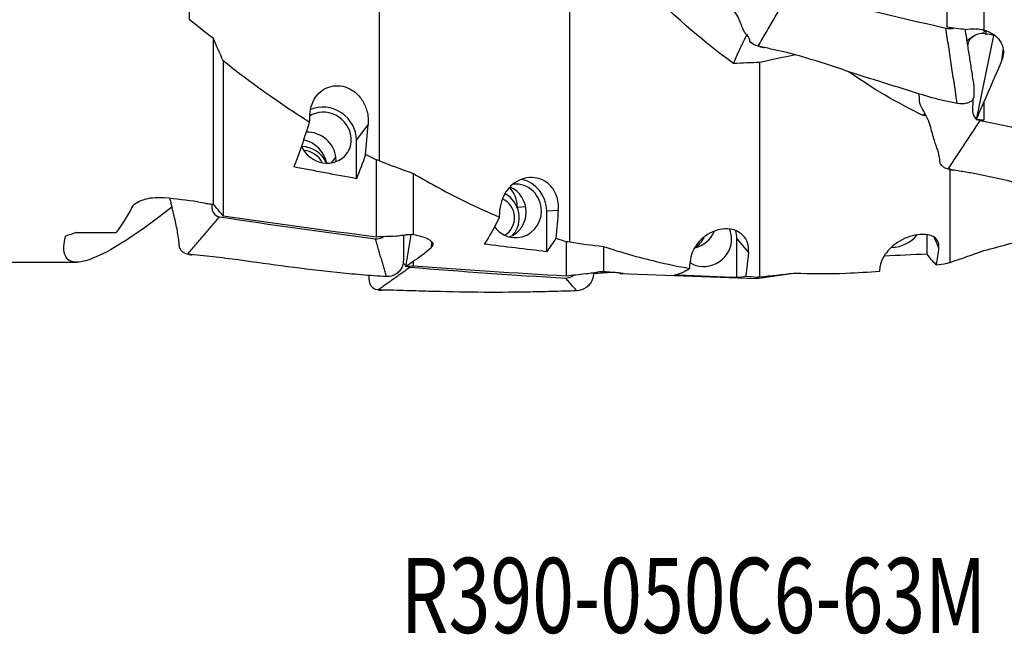
# Model space of a CAD drawing. Units: millimetres. Extents: x -53 to 114, y -41 to 58.
# Drawn here: x 29 to 75, y -41 to -12 of the extents above; entities that cross this region are included whole.
import ezdxf

# ---------------------------------------------------------------- set-up
doc = ezdxf.new("R2010")
doc.units = ezdxf.units.MM
doc.layers.add('1', color=4, linetype='CONTINUOUS')
doc.layers.add('SK6', color=5, linetype='CONTINUOUS')
doc.styles.add('DEFAULT', font='simplex.shx')

msp = doc.modelspace()

# ---------------------------------------------------------------- linework, layer by layer
at = {"layer": '1'}
for p, q in [((72.317, -4.626), (72.317, -12.566)), ((74.049, -5.891), (74.049, -12.696)), ((74.032, -12.866), (74.094, -12.714)), ((74.138, -12.814), (74.13, -12.913)), ((38.149, -20.829), (38.149, -13.087)), ((74.503, -12.95), (73.687, -16.876)), ((74.385, -12.926), (74.417, -12.85)), ((74.44, -12.937), (74.466, -12.886)), ((74.938, -13.614), (74.876, -14.129)), ((74.927, -13.962), (74.955, -13.729)), ((38.605, -14.135), (38.605, -21.366)), ((74.049, -16.045), (74.049, -16.898)), ((44.819, -17.828), (45.361, -17.115)), ((44.819, -19.626), (44.819, -17.828)), ((43.857, -18.606), (43.642, -18.888)), ((45.733, -18.748), (45.733, -22.344)), ((47.466, -19.381), (47.466, -22.232)), ((52.703, -20.933), (52.315, -20.96)), ((53.68, -21.129), (54.222, -21.091)), ((53.68, -23.026), (53.68, -21.129)), ((31.75, -22.135), (33.619, -22.135)), ((47.345, -22.237), (47.104, -23.733)), ((61.476, -22.103), (61.458, -22.082)), ((62.541, -22.42), (63.083, -23.061)), ((62.541, -24.236), (62.541, -22.42)), ((71.402, -23.142), (71.402, -22.238)), ((71.739, -22.362), (71.944, -22.838)), ((48.314, -22.558), (48.293, -22.85)), ((48.343, -22.786), (48.354, -22.643)), ((54.595, -22.552), (54.595, -24.168)), ((56.327, -22.784), (56.327, -23.947)), ((27.5, -23.515), (31.779, -23.515)), ((47.466, -23.474), (47.466, -23.695)), ((57.092, -24.048), (63.456, -24.269)), ((57.156, -24.024), (57.154, -24.05)), ((63.456, -24.269), (65.188, -24.022)), ((63.456, -24.269), (63.456, -24.212)), ((65.188, -24.022), (65.188, -24.02)), ((65.188, -24.022), (65.515, -24.033))]:
    msp.add_line(p, q, dxfattribs=at)
at = {"layer": '1', "extrusion": (0, 0, -1)}
for centre, major_axis, ratio, start_param, end_param in [((-4.989, 16.834), (144.7, -29.121), 0.110321, 0.977901, 0.985135), ((-4.4, 16.81), (144.387, -29.063), 0.110335, 0.974682, 0.977192), ((72.899, -12.889), (1.237, -0.184), 0.862155, -0.330403, -0.183033), ((76.82, 0.267), (7.813, 24.098), 0.123868, 2.170282, 2.27342), ((76.715, 0.201), (5.835, 24.11), 0.078315, 2.179613, 2.188193), ((76.312, -1.079), (7.678, 23.675), 0.123762, 2.214347, 2.260501), ((8.472, 11.714), (136.833, -20.502), 0.154984, 1.047925, 1.050936), ((40.029, 0.065), (1.988, 24.066), 0.229583, 2.339286, 2.471217), ((43.118, 0.066), (1.997, 24.173), 0.229583, 2.427235, 2.503608), ((89.276, -1.176), (105.661, -8.718), 0.227245, 1.986246, 2.016868), ((53.569, 0), (96.38, -7.961), 0.229578, 1.720044, 1.736314), ((52.026, 0), (20.652, 23.387), 0.118608, 2.565779, -2.922919), ((35.209, 0), (3.593, 23.504), 0.203427, 2.639043, 2.766116), ((53.139, -0.011), (96.353, -7.961), 0.229517, 1.708016, 1.710824), ((67.743, -1.142), (102.599, -8.466), 0.227245, 1.768213, 1.839965), ((48.89, 0.003), (0.105, 24.07), 0.243913, 2.666816, 2.798746), ((50.254, 0), (28.842, 22.161), 0.272667, 2.456201, 2.477562), ((-31.574, 6.627), (144.721, -11.73), 0.186161, 0.985008, 0.992243), ((-31.002, 6.636), (144.429, -11.717), 0.186193, 0.981728, 0.984238), ((51.979, 0.003), (0.106, 24.177), 0.243913, 2.754764, 2.831138), ((50.237, 0.149), (4.696, 24.079), 0.287426, 2.779949, 2.883087), ((50.131, 0.122), (3.685, 24.101), 0.20343, 2.792999, 2.801579), ((98.137, -0.062), (105.68, -0.46), 0.241424, 2.003943, 2.034565), ((115.86, 2.078), (105.638, 15.192), 0.195078, 2.033041, 2.05395), ((69.701, -0.116), (3.479, -24.168), 0.197083, 0.261851, 0.338224), ((49.729, -0.603), (4.619, 23.64), 0.287548, 2.823777, 2.869932), ((-18.068, 0.319), (136.813, -0.579), 0.197733, 1.070446, 1.073459), ((76.604, -0.06), (102.617, -0.447), 0.241424, 1.78591, 1.857662), ((57.752, -0.059), (1.792, -24.067), 0.23235, -0.146786, -0.014855), ((-22.712, 0.347), (144.737, -0.618), 0.197754, 0.999253, 1.006487), ((-22.005, 0.326), (144.283, -0.604), 0.19772, 0.9964, 0.998911), ((59.098, 0.066), (2.154, 24.105), 0.335259, 3.11563, 3.123324), ((58.993, 0.064), (1.948, 24.109), 0.241222, 3.114228, 3.122808), ((106.999, 1.058), (105.664, 7.858), 0.229981, 2.022096, 2.052718), ((60.84, -0.059), (1.8, -24.174), 0.23235, -0.058837, 0.017537)]:
    msp.add_ellipse(centre, major_axis=major_axis, ratio=ratio, start_param=start_param, end_param=end_param, dxfattribs=at)
at = {"layer": '1'}
for centre, major_axis, ratio, start_param, end_param in [((43.361, -17.714), (0.995, -0.757), 0.92021, 0.690647, 2.835781), ((43.361, -17.714), (1.194, -0.908), 0.92021, 0.610758, 2.663463), ((42.176, -19.035), (1.047, -0.796), 0.92021, 0.793254, 2.042272), ((42.65, -18.649), (0.995, -0.757), 0.92021, 0.690645, 2.331081), ((43.361, -17.714), (0.995, -0.757), 0.92021, 0, 0.690648), ((42.327, -19.31), (-0.995, 0.757), 0.92021, -2.104447, -0.896008), ((43.361, -17.714), (0.995, -0.757), 0.92021, -2.099302, 0), ((42.398, -19.217), (-0.756, 0.575), 0.92021, -2.068256, -0.925544), ((42.65, -18.649), (0.995, -0.757), 0.92021, 0.535585, 0.690645), ((52.223, -21.123), (0.103, -1.496), 0.971374, 1.499989, 2.870931), ((51.038, -20.954), (0.09, -1.312), 0.971374, 1.499989, 2.268288), ((51.512, -21.172), (0.086, -1.247), 0.971374, 1.503822, 2.676812), ((52.223, -21.123), (0.086, -1.247), 0.971374, 1.503823, -3.141437), ((51.259, -21.439), (-0.065, 0.948), 0.971374, -2.683463, -0.467668), ((51.188, -21.444), (-0.086, 1.247), 0.971374, -2.351121, -0.546123), ((51.512, -21.172), (0.086, -1.247), 0.971374, 0.297815, 1.503822), ((52.223, -21.123), (0.086, -1.247), 0.971374, 0, 1.503823), ((52.223, -21.123), (0.086, -1.247), 0.971374, -0.997295, 0), ((61.084, -22.522), (-0.955, -0.807), 0.93016, 2.403927, 2.887202), ((60.373, -21.681), (-0.955, -0.807), 0.93016, 1.093931, 2.044514), ((59.899, -21.838), (-1.004, -0.849), 0.93016, 1.517167, 1.96012), ((61.084, -22.522), (-1.146, -0.968), 0.93016, 2.475379, 2.747827), ((69.945, -21.78), (-1.148, -0.494), 0.800487, 1.097831, 2.17526), ((61.084, -22.522), (-0.955, -0.807), 0.93016, 0.251014, 2.403927)]:
    msp.add_ellipse(centre, major_axis=major_axis, ratio=ratio, start_param=start_param, end_param=end_param, dxfattribs=at)
for points, degree in [([(37.033, -12.215), (37.033, -0.411)], 1), ([(45.894, -18.788), (45.894, -5.704)], 1), ([(62.391, -14.261), (60.662, -13.016), (59.081, -11.558), (57.546, -9.973)], 3), ([(54.755, -22.564), (54.755, -10.455)], 1), ([(63.53, -13.446), (65.022, -10.891)], 1), ([(65.022, -10.891), (67.44, -11.477), (69.858, -12.057), (72.279, -12.608)], 3), ([(38.149, -13.087), (37.775, -12.803), (37.403, -12.512), (37.033, -12.215)], 3), ([(72.809, -16.118), (72.279, -12.608)], 1), ([(73.59, -15.257), (73.187, -12.675)], 1), ([(74.01, -12.69), (74.023, -12.692), (74.036, -12.694), (74.049, -12.696)], 3), ([(38.605, -14.135), (38.452, -13.787), (38.3, -13.437), (38.149, -13.087)], 3), ([(73.555, -13.002), (73.46, -13.066), (73.365, -13.13), (73.269, -13.194)], 3), ([(74.511, -12.947), (74.375, -12.921), (74.238, -12.895), (74.102, -12.87)], 3), ([(63.591, -13.46), (63.701, -13.489), (63.811, -13.513)], 2), ([(63.617, -14.211), (63.207, -14.218), (62.798, -14.235), (62.391, -14.261)], 3), ([(65.273, -13.855), (64.718, -13.963), (64.167, -14.085), (63.617, -14.211)], 3), ([(63.617, -24.195), (63.617, -14.211)], 1), ([(71.252, -16.69), (70.02, -16.107), (68.863, -15.418), (67.744, -14.64)], 3), ([(42.643, -16.629), (42.635, -16.75), (42.627, -16.87), (42.62, -16.99)], 3), ([(71.345, -16.682), (71.314, -16.684), (71.283, -16.687), (71.252, -16.69)], 3), ([(72.391, -19.177), (73.884, -16.917)], 1), ([(73.884, -16.917), (76.301, -17.416), (78.719, -17.907), (81.14, -18.357)], 3), ([(45.245, -18.498), (45.283, -18.037), (45.322, -17.576), (45.361, -17.115)], 3), ([(45.733, -18.748), (45.57, -18.666), (45.407, -18.582), (45.245, -18.498)], 3), ([(45.894, -18.788), (45.841, -18.775), (45.787, -18.761), (45.733, -18.748)], 3), ([(45.894, -18.788), (46.413, -19), (46.937, -19.198), (47.466, -19.381)], 3), ([(72.436, -19.185), (72.526, -19.207), (72.616, -19.221)], 2), ([(72.478, -23.524), (72.478, -19.156)], 1), ([(38.149, -20.829), (38.301, -21.008), (38.453, -21.187), (38.605, -21.366)], 3), ([(51.481, -21.416), (51.489, -21.299), (51.496, -21.183), (51.504, -21.066)], 3), ([(54.222, -21.091), (54.183, -21.526), (54.144, -21.961), (54.106, -22.397)], 3), ([(36.947, -23.142), (38.439, -21.404)], 1), ([(38.439, -21.404), (40.856, -21.766), (43.275, -22.118), (45.696, -22.421)], 3), ([(46.225, -24.188), (45.696, -22.421)], 1), ([(47.427, -22.234), (47.44, -22.233), (47.453, -22.233), (47.466, -22.232)], 3), ([(54.106, -22.397), (54.268, -22.45), (54.431, -22.502), (54.595, -22.552)], 3), ([(54.595, -22.552), (54.648, -22.556), (54.702, -22.56), (54.755, -22.564)], 3), ([(54.755, -22.564), (55.274, -22.651), (55.798, -22.725), (56.327, -22.784)], 3), ([(71.944, -22.838), (71.905, -23.103), (71.866, -23.37), (71.828, -23.638)], 3), ([(36.987, -23.146), (37.071, -23.163), (37.155, -23.17)], 2), ([(63.083, -23.061), (63.044, -23.429), (63.005, -23.797), (62.967, -24.166)], 3), ([(72.478, -23.524), (72.996, -23.349), (73.52, -23.164), (74.049, -22.971)], 3), ([(45.808, -24.807), (47.3, -23.749)], 1), ([(47.202, -23.724), (47.233, -23.737), (47.266, -23.746), (47.3, -23.749)], 3), ([(47.3, -23.749), (49.717, -23.941), (52.136, -24.122), (54.557, -24.253)], 3), ([(60.342, -23.806), (60.35, -23.703), (60.357, -23.601), (60.365, -23.499)], 3), ([(69.203, -23.931), (69.211, -23.853), (69.218, -23.775), (69.226, -23.697)], 3), ([(71.828, -23.638), (71.99, -23.615), (72.153, -23.592), (72.317, -23.569)], 3), ([(72.317, -23.569), (72.37, -23.554), (72.424, -23.539), (72.478, -23.524)], 3), ([(55.087, -24.855), (54.557, -24.253)], 1), ([(56.288, -23.952), (56.301, -23.95), (56.314, -23.949), (56.327, -23.947)], 3), ([(62.967, -24.166), (63.129, -24.182), (63.292, -24.198), (63.456, -24.212)], 3), ([(63.456, -24.212), (63.509, -24.206), (63.563, -24.2), (63.617, -24.195)], 3), ([(63.617, -24.195), (64.135, -24.149), (64.659, -24.09), (65.188, -24.02)], 3), ([(45.846, -24.808), (45.926, -24.818), (46.006, -24.82)], 2)]:
    msp.add_open_spline(points, degree=degree, dxfattribs=at)
for points, knots in [([(63.53, -13.446), (63.377, -13.411), (63.156, -13.289), (63.141, -13.159), (63.114, -13.065), (63.072, -12.988), (63.007, -12.921), (62.927, -12.842), (62.838, -12.698), (62.746, -12.438), (62.626, -12.133), (62.455, -11.851), (62.202, -11.56), (62.177, -11.277), (62.183, -11.003), (62.18, -10.728), (62.195, -10.529), (62.266, -10.448), (62.277, -10.438)], [0, 0, 0, 0, 0.070649, 0.105973, 0.141298, 0.211947, 0.282596, 0.353245, 0.423893, 0.494542, 0.565191, 0.63584, 0.706489, 0.777138, 0.847787, 0.918436, 0.989085, 1, 1, 1, 1]), ([(72.279, -12.608), (72.395, -12.634), (72.527, -12.634), (72.642, -12.615), (72.657, -12.613)], [0, 0, 0, 0, 0.869943, 1, 1, 1, 1]), ([(73.2, -12.677), (73.327, -12.649), (73.46, -12.637), (73.627, -12.644), (73.667, -12.647), (73.706, -12.652)], [0, 0, 0, 0, 0.764665, 0.764665, 1, 1, 1, 1]), ([(74.049, -12.696), (74.184, -12.73), (74.313, -12.785), (74.542, -12.924), (74.645, -13.011), (74.808, -13.205), (74.871, -13.314), (74.95, -13.538), (74.968, -13.656), (74.957, -13.835), (74.945, -13.9), (74.927, -13.962)], [0, 0, 0, 0, 0.218951, 0.218951, 0.438004, 0.438004, 0.657136, 0.657136, 0.876318, 0.876318, 1, 1, 1, 1]), ([(74.102, -12.87), (73.985, -12.848), (73.763, -12.871), (73.488, -13.033), (73.325, -13.221), (73.298, -13.365), (73.293, -13.42)], [0, 0, 0, 0, 0.279818, 0.559636, 0.839454, 1, 1, 1, 1]), ([(72.809, -16.118), (72.609, -16.081), (72.209, -16.009), (71.434, -15.802), (70.107, -15.379), (68.188, -14.795), (66.29, -14.135), (64.923, -13.755), (64.125, -13.581), (63.729, -13.496), (63.53, -13.446)], [0, 0, 0, 0, 0.0625, 0.125, 0.25, 0.5, 0.75, 0.875, 0.9375, 1, 1, 1, 1]), ([(42.62, -16.99), (42.017, -16.611), (41.422, -16.214), (40.08, -15.272), (39.338, -14.716), (38.605, -14.135)], [0, 0, 0, 0, 0.438459, 0.438459, 1, 1, 1, 1]), ([(42.643, -16.629), (42.653, -16.463), (42.688, -16.297), (42.804, -15.993), (42.887, -15.85), (43.087, -15.613), (43.206, -15.514), (43.463, -15.37), (43.604, -15.323), (43.892, -15.281), (44.042, -15.286), (44.333, -15.35), (44.478, -15.41), (44.747, -15.579), (44.872, -15.691), (45.089, -15.958), (45.18, -16.118), (45.314, -16.468), (45.355, -16.663), (45.37, -16.944), (45.368, -17.03), (45.361, -17.115)], [0, 0, 0, 0, 0.102403, 0.102403, 0.205033, 0.205033, 0.30466, 0.30466, 0.402863, 0.402863, 0.502097, 0.502097, 0.604483, 0.604483, 0.712109, 0.712109, 0.826659, 0.826659, 0.947788, 0.947788, 1, 1, 1, 1]), ([(73.59, -15.258), (73.59, -15.314), (73.588, -15.46), (73.591, -15.699), (73.58, -15.931), (73.411, -16.056), (73.185, -16.139), (72.963, -16.145), (72.809, -16.118)], [0, 0, 0, 0, 0.131568, 0.348676, 0.565784, 0.674338, 0.782892, 1, 1, 1, 1]), ([(72.391, -19.177), (72.238, -19.15), (72.017, -18.989), (72.002, -18.777), (71.975, -18.596), (71.933, -18.405), (71.869, -18.199), (71.788, -17.981), (71.699, -17.71), (71.607, -17.345), (71.487, -16.946), (71.316, -16.574), (71.063, -16.208), (71.044, -15.899), (71.042, -15.723), (71.042, -15.674)], [0, 0, 0, 0, 0.087827, 0.131741, 0.175654, 0.263481, 0.351309, 0.439136, 0.526963, 0.61479, 0.702617, 0.790444, 0.878271, 0.966099, 1, 1, 1, 1]), ([(73.537, -15.906), (73.536, -15.988), (73.531, -16.165), (73.521, -16.39), (73.528, -16.585), (73.606, -16.774), (73.767, -16.893), (73.884, -16.917)], [0, 0, 0, 0, 0.221891, 0.48126, 0.610945, 0.74063, 1, 1, 1, 1]), ([(81.67, -21.139), (81.471, -21.114), (81.071, -21.065), (80.296, -20.922), (78.968, -20.626), (77.049, -20.206), (75.152, -19.708), (73.784, -19.417), (72.986, -19.28), (72.59, -19.221), (72.391, -19.177)], [0, 0, 0, 0, 0.0625, 0.125, 0.25, 0.5, 0.75, 0.875, 0.9375, 1, 1, 1, 1]), ([(47.466, -19.381), (48.27, -19.857), (49.085, -20.297), (50.43, -20.954), (50.952, -21.192), (51.481, -21.416)], [0, 0, 0, 0, 0.615719, 0.615719, 1, 1, 1, 1]), ([(54.222, -21.091), (54.239, -20.907), (54.224, -20.723), (54.137, -20.384), (54.063, -20.225), (53.865, -19.949), (53.737, -19.829), (53.449, -19.658), (53.287, -19.602), (52.963, -19.561), (52.796, -19.572), (52.486, -19.653), (52.336, -19.721), (52.072, -19.901), (51.953, -20.013), (51.756, -20.266), (51.675, -20.409), (51.553, -20.721), (51.515, -20.896), (51.504, -21.066)], [0, 0, 0, 0, 0.120601, 0.120601, 0.241023, 0.241023, 0.363818, 0.363818, 0.481512, 0.481512, 0.591206, 0.591206, 0.694417, 0.694417, 0.793817, 0.793817, 0.891869, 0.891869, 1, 1, 1, 1]), ([(34.363, -20.95), (34.398, -20.887), (34.457, -20.825), (34.615, -20.713), (34.716, -20.661), (34.944, -20.578), (35.074, -20.545), (35.346, -20.503), (35.491, -20.493), (35.718, -20.497), (35.804, -20.502), (35.887, -20.513)], [0, 0, 0, 0, 0.218107, 0.218107, 0.436172, 0.436172, 0.654643, 0.654643, 0.870758, 0.870758, 1, 1, 1, 1]), ([(36.947, -23.142), (36.794, -23.125), (36.573, -22.941), (36.558, -22.665), (36.531, -22.413), (36.489, -22.126), (36.424, -21.797), (36.344, -21.459), (36.254, -21.084), (36.185, -20.759), (36.14, -20.574), (36.131, -20.538)], [0, 0, 0, 0, 0.138107, 0.207161, 0.276214, 0.414322, 0.552429, 0.690536, 0.828643, 0.966751, 1, 1, 1, 1]), ([(37.431, -20.697), (37.565, -20.713), (37.695, -20.74), (37.835, -20.783), (37.859, -20.79), (37.882, -20.798)], [0, 0, 0, 0, 0.829596, 0.829596, 1, 1, 1, 1]), ([(38.079, -20.823), (38.079, -20.84), (38.079, -20.913), (38.083, -21.045), (38.161, -21.262), (38.323, -21.387), (38.439, -21.404)], [0, 0, 0, 0, 0.068142, 0.301107, 0.534071, 1, 1, 1, 1]), ([(63.083, -23.061), (63.1, -22.906), (63.085, -22.755), (62.998, -22.486), (62.925, -22.365), (62.726, -22.163), (62.598, -22.082), (62.31, -21.98), (62.148, -21.956), (61.824, -21.97), (61.658, -22.004), (61.347, -22.121), (61.198, -22.202), (60.933, -22.399), (60.814, -22.515), (60.617, -22.765), (60.536, -22.902), (60.414, -23.192), (60.376, -23.35), (60.365, -23.499)], [0, 0, 0, 0, 0.120601, 0.120601, 0.241023, 0.241023, 0.363818, 0.363818, 0.481512, 0.481512, 0.591206, 0.591206, 0.694417, 0.694417, 0.793817, 0.793817, 0.891869, 0.891869, 1, 1, 1, 1]), ([(74.049, -22.971), (74.853, -22.774), (75.668, -22.544), (77.013, -22.129), (77.536, -21.959), (78.064, -21.781)], [0, 0, 0, 0, 0.615719, 0.615719, 1, 1, 1, 1]), ([(45.696, -22.421), (45.812, -22.436), (45.944, -22.404), (46.058, -22.345), (46.073, -22.336)], [0, 0, 0, 0, 0.870702, 1, 1, 1, 1]), ([(46.999, -22.255), (47.002, -22.308), (47.009, -22.513), (47.004, -22.864), (47.008, -23.312), (46.997, -23.693), (46.828, -23.939), (46.602, -24.13), (46.379, -24.195), (46.225, -24.188)], [0, 0, 0, 0, 0.065115, 0.252092, 0.439069, 0.626046, 0.719534, 0.813023, 1, 1, 1, 1]), ([(46.617, -22.307), (46.709, -22.289), (46.804, -22.274), (46.974, -22.256), (47.049, -22.25), (47.122, -22.247)], [0, 0, 0, 0, 0.554919, 0.554919, 1, 1, 1, 1]), ([(47.466, -22.232), (47.6, -22.251), (47.73, -22.278), (47.959, -22.345), (48.061, -22.386), (48.225, -22.473), (48.288, -22.521), (48.367, -22.616), (48.384, -22.665), (48.373, -22.736), (48.362, -22.762), (48.343, -22.786)], [0, 0, 0, 0, 0.218951, 0.218951, 0.438004, 0.438004, 0.657136, 0.657136, 0.876318, 0.876318, 1, 1, 1, 1]), ([(71.944, -22.838), (71.961, -22.726), (71.946, -22.623), (71.859, -22.45), (71.786, -22.377), (71.588, -22.27), (71.459, -22.234), (71.171, -22.211), (71.009, -22.222), (70.685, -22.289), (70.519, -22.344), (70.208, -22.485), (70.059, -22.572), (69.795, -22.766), (69.675, -22.875), (69.478, -23.099), (69.397, -23.217), (69.276, -23.458), (69.237, -23.584), (69.226, -23.697)], [0, 0, 0, 0, 0.120601, 0.120601, 0.241023, 0.241023, 0.363818, 0.363818, 0.481512, 0.481512, 0.591206, 0.591206, 0.694417, 0.694417, 0.793817, 0.793817, 0.891869, 0.891869, 1, 1, 1, 1]), ([(56.327, -22.784), (57.131, -23.053), (57.946, -23.285), (59.291, -23.603), (59.814, -23.711), (60.342, -23.806)], [0, 0, 0, 0, 0.615719, 0.615719, 1, 1, 1, 1]), ([(46.225, -24.188), (46.026, -24.177), (45.626, -24.156), (44.851, -24.093), (43.523, -23.956), (41.605, -23.743), (39.707, -23.46), (38.339, -23.289), (37.542, -23.201), (37.145, -23.175), (36.947, -23.142)], [0, 0, 0, 0, 0.0625, 0.125, 0.25, 0.5, 0.75, 0.875, 0.9375, 1, 1, 1, 1]), ([(46.974, -23.474), (46.985, -23.504), (47.018, -23.576), (47.073, -23.639), (47.112, -23.67)], [0, 0, 0, 0, 0.391176, 1, 1, 1, 1]), ([(45.808, -24.807), (45.655, -24.802), (45.434, -24.613), (45.419, -24.317), (45.408, -24.183), (45.403, -24.124)], [0, 0, 0, 0, 0.527357, 0.791035, 1, 1, 1, 1]), ([(54.557, -24.253), (54.673, -24.259), (54.805, -24.215), (54.92, -24.143), (54.934, -24.133)], [0, 0, 0, 0, 0.870701, 1, 1, 1, 1]), ([(55.862, -24.014), (55.857, -24.125), (55.832, -24.312), (55.689, -24.544), (55.463, -24.763), (55.24, -24.849), (55.087, -24.855)], [0, 0, 0, 0, 0.259053, 0.44429, 0.629527, 1, 1, 1, 1]), ([(55.478, -24.06), (55.569, -24.046), (55.663, -24.032), (55.832, -24.009), (55.909, -23.999), (55.983, -23.989)], [0, 0, 0, 0, 0.547807, 0.547807, 1, 1, 1, 1]), ([(56.727, -23.994), (56.441, -24.016), (56.147, -24.035), (55.849, -24.05), (55.844, -24.05)], [0, 0, 0, 0, 0.980833, 1, 1, 1, 1]), ([(56.327, -23.947), (56.461, -23.955), (56.591, -23.964), (56.82, -23.983), (56.922, -23.994), (57.086, -24.013), (57.149, -24.022), (57.228, -24.036), (57.245, -24.042), (57.235, -24.047), (57.223, -24.048), (57.204, -24.049)], [0, 0, 0, 0, 0.218926, 0.218926, 0.437953, 0.437953, 0.65706, 0.65706, 0.876217, 0.876217, 1, 1, 1, 1]), ([(65.188, -24.02), (65.992, -24.057), (66.807, -24.058), (68.152, -24.007), (68.675, -23.975), (69.203, -23.931)], [0, 0, 0, 0, 0.615719, 0.615719, 1, 1, 1, 1]), ([(55.087, -24.855), (54.887, -24.858), (54.487, -24.866), (53.712, -24.888), (52.384, -24.92), (50.466, -24.931), (48.568, -24.885), (47.2, -24.848), (46.403, -24.818), (46.006, -24.826), (45.808, -24.807)], [0, 0, 0, 0, 0.0625, 0.125, 0.25, 0.5, 0.75, 0.875, 0.9375, 1, 1, 1, 1])]:
    msp.add_open_spline(points, degree=3, knots=knots, dxfattribs=at)
for points, weights in [([(62.391, -14.261), (62.521, -13.928), (62.676, -13.576), (62.85, -13.222), (63.03, -12.885)], [0.574172854457, 0.572763286694, 0.572662581288, 0.574388846673, 0.576891145403]), ([(71.252, -16.69), (71.262, -16.662), (71.272, -16.635), (71.282, -16.608), (71.293, -16.581)], [0.574172854457, 0.574064471152, 0.57396382617, 0.573871155043, 0.573786638457])]:
    msp.add_rational_spline(points, weights, degree=4, dxfattribs=at)

# ---------------------------------------------------------------- texts
at = {"layer": 'SK6', "insert": (46.88, -40.795), "char_height": 3.5, "attachment_point": 7, "line_spacing_factor": 1.084337, "style": 'DEFAULT'}
msp.add_mtext('\\W00.735;\\fsimplex.shx,bigfont.shx;R390-050C6-63M\\P', dxfattribs=at)

doc.saveas('drawing.dxf')
